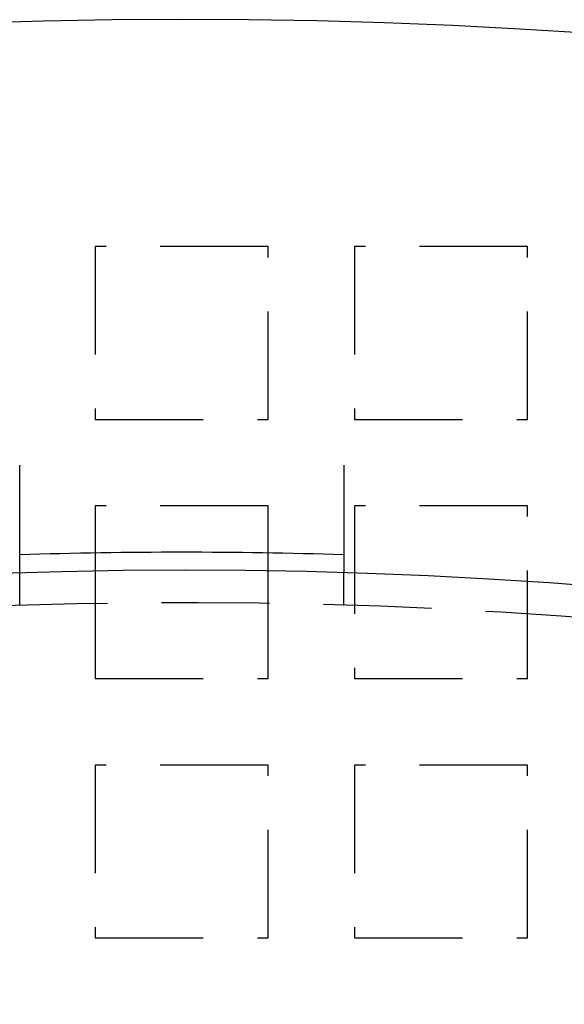
# Model space of a CAD drawing. Extents: x -808 to 1075, y -828 to 88.
# Drawn here: x -549 to -524, y -329 to -283 of the extents above; entities that cross this region are included whole.
import ezdxf

# ---------------------------------------------------------------- set-up
doc = ezdxf.new("R2010")
doc.units = 0
doc.header["$LTSCALE"] = 40
doc.linetypes.add('VERDECKT2', pattern=[0.1875, 0.125, -0.0625])
doc.layers.get('0').update_dxf_attribs({"linetype": 'CONTINUOUS'})
doc.layers.add('STEMPEL', color=3, linetype='CONTINUOUS')

# ---------------------------------------------------------------- blocks, each defined once
blk = doc.blocks.new('A$C4885230E')
at = {"color": 1, "linetype": 'VERDECKT2'}
for p, q in [((-545.457, 256), (-545.457, 248)), ((-537.457, 256), (-545.457, 256)), ((-537.457, 248), (-537.457, 256)), ((-533.457, 256), (-533.457, 248)), ((-525.457, 256), (-533.457, 256)), ((-525.457, 248), (-525.457, 256)), ((-545.457, 248), (-537.457, 248)), ((-533.457, 248), (-525.457, 248)), ((-545.457, 244), (-545.457, 241.814)), ((-537.457, 244), (-545.457, 244)), ((-537.457, 241.814), (-537.457, 244)), ((-533.457, 244), (-533.457, 236)), ((-525.457, 244), (-533.457, 244)), ((-525.457, 236), (-525.457, 244)), ((-548.954, 239.383), (-548.954, 240.883)), ((-545.457, 240.967), (-545.457, 236)), ((-537.457, 236), (-537.457, 240.967)), ((-533.959, 239.383), (-533.959, 240.883)), ((-545.457, 236), (-537.457, 236)), ((-533.457, 236), (-525.457, 236)), ((-545.457, 232), (-545.457, 224)), ((-537.457, 232), (-545.457, 232)), ((-537.457, 224), (-537.457, 232)), ((-533.457, 232), (-533.457, 224)), ((-525.457, 232), (-533.457, 232)), ((-525.457, 224), (-525.457, 232)), ((-545.457, 224), (-537.457, 224)), ((-533.457, 224), (-525.457, 224))]:
    blk.add_line(p, q, dxfattribs=at)
at = {"color": 3, "linetype": 'CONTINUOUS'}
for p, q in [((-545.457, 241.814), (-545.457, 240.967)), ((-537.457, 240.967), (-537.457, 241.814))]:
    blk.add_line(p, q, dxfattribs=at)
at = {"color": 3}
for points in [[(-548.954, 240.883, 0), (-548.954, 240.883, 0), (-548.954, 240.883, 0), (-548.954, 240.884, 0), (-548.954, 240.884, 0), (-548.954, 240.884, 0), (-548.954, 240.884, 0), (-548.954, 240.884, 0), (-548.954, 240.884, 0), (-548.954, 240.885, 0), (-548.954, 240.885, 0), (-548.954, 240.886, 0), (-548.954, 240.886, 0), (-548.954, 240.886, 0), (-548.954, 240.887, 0), (-548.954, 240.887, 0), (-548.954, 240.888, 0), (-548.954, 240.889, 0), (-548.954, 240.889, 0), (-548.954, 240.89, 0), (-548.954, 240.891, 0), (-548.954, 240.891, 0), (-548.954, 240.892, 0), (-548.954, 240.893, 0), (-548.954, 240.894, 0), (-548.954, 240.895, 0), (-548.954, 240.896, 0), (-548.954, 240.896, 0), (-548.954, 240.898, 0), (-548.954, 240.899, 0), (-548.954, 240.9, 0), (-548.954, 240.901, 0), (-548.954, 240.902, 0), (-548.954, 240.903, 0), (-548.954, 240.904, 0), (-548.954, 240.906, 0), (-548.954, 240.907, 0), (-548.954, 240.908, 0), (-548.954, 240.91, 0), (-548.954, 240.911, 0), (-548.954, 240.912, 0), (-548.954, 240.914, 0), (-548.954, 240.916, 0), (-548.954, 240.917, 0), (-548.954, 240.919, 0), (-548.954, 240.92, 0), (-548.954, 240.922, 0), (-548.954, 240.924, 0), (-548.954, 240.926, 0), (-548.954, 240.927, 0), (-548.954, 240.929, 0), (-548.954, 240.931, 0), (-548.954, 240.933, 0), (-548.954, 240.935, 0), (-548.954, 240.937, 0), (-548.954, 240.939, 0), (-548.954, 240.941, 0), (-548.954, 240.943, 0), (-548.954, 240.945, 0), (-548.954, 240.948, 0), (-548.954, 240.95, 0), (-548.954, 240.952, 0), (-548.954, 240.954, 0), (-548.954, 240.957, 0), (-548.954, 240.959, 0), (-548.954, 240.962, 0), (-548.954, 240.964, 0), (-548.954, 240.967, 0), (-548.954, 240.969, 0), (-548.954, 240.972, 0), (-548.954, 240.974, 0), (-548.954, 240.977, 0), (-548.954, 240.98, 0), (-548.954, 240.983, 0), (-548.954, 240.985, 0), (-548.954, 240.988, 0), (-548.954, 240.991, 0), (-548.954, 240.994, 0), (-548.954, 240.997, 0), (-548.954, 241, 0), (-548.954, 241.003, 0), (-548.954, 241.006, 0), (-548.954, 241.009, 0), (-548.954, 241.012, 0), (-548.954, 241.016, 0), (-548.954, 241.019, 0), (-548.954, 241.022, 0), (-548.954, 241.025, 0), (-548.954, 241.029, 0), (-548.954, 241.032, 0), (-548.954, 241.036, 0), (-548.954, 241.039, 0), (-548.954, 241.043, 0), (-548.954, 241.046, 0), (-548.954, 241.05, 0), (-548.954, 241.053, 0), (-548.954, 241.057, 0), (-548.954, 241.061, 0), (-548.954, 241.064, 0), (-548.954, 241.068, 0), (-548.954, 241.072, 0), (-548.954, 241.076, 0), (-548.954, 241.079, 0), (-548.954, 241.083, 0), (-548.954, 241.087, 0), (-548.954, 241.091, 0), (-548.954, 241.095, 0), (-548.954, 241.099, 0), (-548.954, 241.103, 0), (-548.954, 241.107, 0), (-548.954, 241.111, 0), (-548.954, 241.115, 0), (-548.954, 241.119, 0), (-548.954, 241.124, 0), (-548.954, 241.128, 0), (-548.954, 241.132, 0), (-548.954, 241.136, 0), (-548.954, 241.14, 0), (-548.954, 241.145, 0), (-548.954, 241.149, 0), (-548.954, 241.153, 0), (-548.954, 241.158, 0), (-548.954, 241.162, 0), (-548.954, 241.167, 0), (-548.954, 241.171, 0), (-548.954, 241.176, 0), (-548.954, 241.18, 0), (-548.954, 241.185, 0), (-548.954, 241.189, 0), (-548.954, 241.194, 0), (-548.954, 241.198, 0), (-548.954, 241.203, 0), (-548.954, 241.208, 0), (-548.954, 241.212, 0), (-548.954, 241.217, 0), (-548.954, 241.222, 0), (-548.954, 241.227, 0), (-548.954, 241.231, 0), (-548.954, 241.236, 0), (-548.954, 241.241, 0), (-548.954, 241.246, 0), (-548.954, 241.251, 0), (-548.954, 241.256, 0), (-548.954, 241.261, 0), (-548.954, 241.266, 0), (-548.954, 241.27, 0), (-548.954, 241.275, 0), (-548.954, 241.281, 0), (-548.954, 241.286, 0), (-548.954, 241.291, 0), (-548.954, 241.296, 0), (-548.954, 241.301, 0), (-548.954, 241.307, 0), (-548.954, 241.312, 0), (-548.954, 241.317, 0), (-548.954, 241.323, 0), (-548.954, 241.328, 0), (-548.954, 241.334, 0), (-548.954, 241.339, 0), (-548.954, 241.345, 0), (-548.954, 241.35, 0), (-548.954, 241.356, 0), (-548.954, 241.362, 0), (-548.954, 241.367, 0), (-548.954, 241.373, 0), (-548.954, 241.379, 0), (-548.954, 241.385, 0), (-548.954, 241.391, 0), (-548.954, 241.397, 0), (-548.954, 241.403, 0), (-548.954, 241.409, 0), (-548.954, 241.415, 0), (-548.954, 241.421, 0), (-548.954, 241.427, 0), (-548.954, 241.434, 0), (-548.954, 241.44, 0), (-548.954, 241.446, 0), (-548.954, 241.452, 0), (-548.954, 241.459, 0), (-548.954, 241.465, 0), (-548.954, 241.472, 0), (-548.954, 241.478, 0), (-548.954, 241.485, 0), (-548.954, 241.491, 0), (-548.954, 241.498, 0), (-548.954, 241.505, 0), (-548.954, 241.511, 0), (-548.954, 241.518, 0), (-548.954, 241.525, 0), (-548.954, 241.532, 0), (-548.954, 241.538, 0), (-548.954, 241.545, 0), (-548.954, 241.552, 0), (-548.954, 241.559, 0), (-548.954, 241.566, 0), (-548.954, 241.573, 0), (-548.954, 241.58, 0), (-548.954, 241.587, 0), (-548.954, 241.595, 0), (-548.954, 241.602, 0), (-548.954, 241.609, 0), (-548.954, 241.616, 0), (-548.954, 241.624, 0), (-548.954, 241.631, 0), (-548.954, 241.638, 0), (-548.954, 241.646, 0), (-548.954, 241.653, 0), (-548.954, 241.661, 0), (-548.954, 241.668, 0), (-548.954, 241.676, 0), (-548.954, 241.683, 0), (-548.954, 241.691, 0), (-548.954, 241.699, 0), (-548.954, 241.706, 0), (-548.954, 241.714, 0), (-548.954, 241.722, 0), (-548.954, 241.73, 0), (-548.954, 241.737, 0), (-548.954, 241.745, 0), (-548.954, 241.753, 0), (-548.954, 241.761, 0), (-548.954, 241.769, 0), (-548.954, 241.777, 0), (-548.954, 241.785, 0), (-548.954, 241.793, 0), (-548.954, 241.801, 0), (-548.954, 241.809, 0), (-548.954, 241.818, 0), (-548.954, 241.826, 0), (-548.954, 241.834, 0), (-548.954, 241.842, 0), (-548.954, 241.851, 0), (-548.954, 241.859, 0), (-548.954, 241.867, 0), (-548.954, 241.876, 0), (-548.954, 241.884, 0), (-548.954, 241.892, 0), (-548.954, 241.901, 0), (-548.954, 241.909, 0), (-548.954, 241.918, 0), (-548.954, 241.926, 0), (-548.954, 241.935, 0), (-548.954, 241.943, 0), (-548.954, 241.952, 0), (-548.954, 241.96, 0), (-548.954, 241.969, 0), (-548.954, 241.978, 0), (-548.954, 241.986, 0), (-548.954, 241.995, 0), (-548.954, 242.004, 0), (-548.954, 242.012, 0), (-548.954, 242.021, 0), (-548.954, 242.03, 0), (-548.954, 242.039, 0), (-548.954, 242.047, 0), (-548.954, 242.056, 0), (-548.954, 242.065, 0), (-548.954, 242.074, 0), (-548.954, 242.083, 0), (-548.954, 242.092, 0), (-548.954, 242.101, 0), (-548.954, 242.109, 0), (-548.954, 242.118, 0), (-548.954, 242.127, 0), (-548.954, 242.136, 0), (-548.954, 242.145, 0), (-548.954, 242.154, 0), (-548.954, 242.163, 0), (-548.954, 242.172, 0), (-548.954, 242.181, 0), (-548.954, 242.19, 0), (-548.954, 242.199, 0), (-548.954, 242.208, 0), (-548.954, 242.217, 0), (-548.954, 242.226, 0), (-548.954, 242.235, 0), (-548.954, 242.244, 0), (-548.954, 242.253, 0), (-548.954, 242.262, 0), (-548.954, 242.272, 0), (-548.954, 242.281, 0), (-548.954, 242.29, 0), (-548.954, 242.299, 0), (-548.954, 242.308, 0), (-548.954, 242.317, 0), (-548.954, 242.326, 0), (-548.954, 242.335, 0), (-548.954, 242.344, 0), (-548.954, 242.353, 0), (-548.954, 242.363, 0), (-548.954, 242.372, 0), (-548.954, 242.381, 0), (-548.954, 242.39, 0), (-548.954, 242.4, 0), (-548.954, 242.409, 0), (-548.954, 242.419, 0), (-548.954, 242.428, 0), (-548.954, 242.438, 0), (-548.954, 242.447, 0), (-548.954, 242.457, 0), (-548.954, 242.466, 0), (-548.954, 242.476, 0), (-548.954, 242.486, 0), (-548.954, 242.496, 0), (-548.954, 242.506, 0), (-548.954, 242.515, 0), (-548.954, 242.525, 0), (-548.954, 242.535, 0), (-548.954, 242.545, 0), (-548.954, 242.555, 0), (-548.954, 242.565, 0), (-548.954, 242.576, 0), (-548.954, 242.586, 0), (-548.954, 242.596, 0), (-548.954, 242.606, 0), (-548.954, 242.617, 0), (-548.954, 242.627, 0), (-548.954, 242.637, 0), (-548.954, 242.648, 0), (-548.954, 242.658, 0), (-548.954, 242.669, 0), (-548.954, 242.679, 0), (-548.954, 242.69, 0), (-548.954, 242.7, 0), (-548.954, 242.711, 0), (-548.954, 242.722, 0), (-548.954, 242.732, 0), (-548.954, 242.743, 0), (-548.954, 242.754, 0), (-548.954, 242.765, 0), (-548.954, 242.775, 0), (-548.954, 242.786, 0), (-548.954, 242.797, 0), (-548.954, 242.808, 0), (-548.954, 242.819, 0), (-548.954, 242.83, 0), (-548.954, 242.841, 0), (-548.954, 242.852, 0), (-548.954, 242.863, 0), (-548.954, 242.874, 0), (-548.954, 242.885, 0), (-548.954, 242.897, 0), (-548.954, 242.908, 0), (-548.954, 242.919, 0), (-548.954, 242.93, 0), (-548.954, 242.942, 0), (-548.954, 242.953, 0), (-548.954, 242.964, 0), (-548.954, 242.976, 0), (-548.954, 242.987, 0), (-548.954, 242.999, 0), (-548.954, 243.01, 0), (-548.954, 243.022, 0), (-548.954, 243.033, 0), (-548.954, 243.045, 0), (-548.954, 243.056, 0), (-548.954, 243.068, 0), (-548.954, 243.079, 0), (-548.954, 243.091, 0), (-548.954, 243.103, 0), (-548.954, 243.114, 0), (-548.954, 243.126, 0), (-548.954, 243.138, 0), (-548.954, 243.15, 0), (-548.954, 243.161, 0), (-548.954, 243.173, 0), (-548.954, 243.185, 0), (-548.954, 243.197, 0), (-548.954, 243.209, 0), (-548.954, 243.22, 0), (-548.954, 243.232, 0), (-548.954, 243.244, 0), (-548.954, 243.256, 0), (-548.954, 243.268, 0), (-548.954, 243.28, 0), (-548.954, 243.292, 0), (-548.954, 243.304, 0), (-548.954, 243.316, 0), (-548.954, 243.328, 0), (-548.954, 243.34, 0), (-548.954, 243.352, 0), (-548.954, 243.364, 0), (-548.954, 243.376, 0), (-548.954, 243.388, 0), (-548.954, 243.4, 0), (-548.954, 243.412, 0), (-548.954, 243.424, 0), (-548.954, 243.437, 0), (-548.954, 243.449, 0), (-548.954, 243.461, 0), (-548.954, 243.473, 0), (-548.954, 243.485, 0), (-548.954, 243.497, 0), (-548.954, 243.509, 0), (-548.954, 243.521, 0), (-548.954, 243.534, 0), (-548.954, 243.546, 0), (-548.954, 243.558, 0), (-548.954, 243.57, 0), (-548.954, 243.582, 0), (-548.954, 243.594, 0), (-548.954, 243.607, 0), (-548.954, 243.619, 0), (-548.954, 243.631, 0), (-548.954, 243.643, 0), (-548.954, 243.655, 0), (-548.954, 243.667, 0), (-548.954, 243.679, 0), (-548.954, 243.692, 0), (-548.954, 243.704, 0), (-548.954, 243.716, 0), (-548.954, 243.728, 0), (-548.954, 243.74, 0), (-548.954, 243.752, 0), (-548.954, 243.764, 0), (-548.954, 243.777, 0), (-548.954, 243.789, 0), (-548.954, 243.801, 0), (-548.954, 243.813, 0), (-548.954, 243.825, 0), (-548.954, 243.837, 0), (-548.954, 243.849, 0), (-548.954, 243.861, 0), (-548.954, 243.873, 0), (-548.954, 243.885, 0), (-548.954, 243.897, 0), (-548.954, 243.909, 0), (-548.954, 243.921, 0), (-548.954, 243.933, 0), (-548.954, 243.945, 0), (-548.954, 243.957, 0), (-548.954, 243.969, 0), (-548.954, 243.981, 0), (-548.954, 243.993, 0), (-548.954, 244.005, 0), (-548.954, 244.017, 0), (-548.954, 244.029, 0), (-548.954, 244.041, 0), (-548.954, 244.053, 0), (-548.954, 244.065, 0), (-548.954, 244.078, 0), (-548.954, 244.09, 0), (-548.954, 244.102, 0), (-548.954, 244.115, 0), (-548.954, 244.127, 0), (-548.954, 244.139, 0), (-548.954, 244.152, 0), (-548.954, 244.164, 0), (-548.954, 244.177, 0), (-548.954, 244.189, 0), (-548.954, 244.202, 0), (-548.954, 244.215, 0), (-548.954, 244.227, 0), (-548.954, 244.24, 0), (-548.954, 244.253, 0), (-548.954, 244.266, 0), (-548.954, 244.279, 0), (-548.954, 244.291, 0), (-548.954, 244.304, 0), (-548.954, 244.317, 0), (-548.954, 244.33, 0), (-548.954, 244.343, 0), (-548.954, 244.356, 0), (-548.954, 244.369, 0), (-548.954, 244.382, 0), (-548.954, 244.395, 0), (-548.954, 244.408, 0), (-548.954, 244.422, 0), (-548.954, 244.435, 0), (-548.954, 244.448, 0), (-548.954, 244.461, 0), (-548.954, 244.474, 0), (-548.954, 244.488, 0), (-548.954, 244.501, 0), (-548.954, 244.514, 0), (-548.954, 244.528, 0), (-548.954, 244.541, 0), (-548.954, 244.554, 0), (-548.954, 244.568, 0), (-548.954, 244.581, 0), (-548.954, 244.595, 0), (-548.954, 244.608, 0), (-548.954, 244.622, 0), (-548.954, 244.635, 0), (-548.954, 244.649, 0), (-548.954, 244.662, 0), (-548.954, 244.676, 0), (-548.954, 244.689, 0), (-548.954, 244.703, 0), (-548.954, 244.716, 0), (-548.954, 244.73, 0), (-548.954, 244.744, 0), (-548.954, 244.757, 0), (-548.954, 244.771, 0), (-548.954, 244.785, 0), (-548.954, 244.798, 0), (-548.954, 244.812, 0), (-548.954, 244.826, 0), (-548.954, 244.84, 0), (-548.954, 244.853, 0), (-548.954, 244.867, 0), (-548.954, 244.881, 0), (-548.954, 244.895, 0), (-548.954, 244.908, 0), (-548.954, 244.922, 0), (-548.954, 244.936, 0), (-548.954, 244.95, 0), (-548.954, 244.963, 0), (-548.954, 244.977, 0), (-548.954, 244.991, 0), (-548.954, 245.005, 0), (-548.954, 245.019, 0), (-548.954, 245.033, 0), (-548.954, 245.046, 0), (-548.954, 245.06, 0), (-548.954, 245.074, 0), (-548.954, 245.088, 0), (-548.954, 245.102, 0), (-548.954, 245.116, 0), (-548.954, 245.129, 0), (-548.954, 245.143, 0), (-548.954, 245.157, 0), (-548.954, 245.171, 0), (-548.954, 245.185, 0), (-548.954, 245.199, 0), (-548.954, 245.212, 0), (-548.954, 245.226, 0), (-548.954, 245.24, 0), (-548.954, 245.254, 0), (-548.954, 245.268, 0), (-548.954, 245.281, 0), (-548.954, 245.295, 0), (-548.954, 245.309, 0), (-548.954, 245.323, 0), (-548.954, 245.336, 0), (-548.954, 245.35, 0), (-548.954, 245.364, 0), (-548.954, 245.378, 0), (-548.954, 245.391, 0), (-548.954, 245.405, 0), (-548.954, 245.419, 0), (-548.954, 245.432, 0), (-548.954, 245.446, 0), (-548.954, 245.46, 0), (-548.954, 245.473, 0), (-548.954, 245.487, 0), (-548.954, 245.501, 0), (-548.954, 245.514, 0), (-548.954, 245.528, 0), (-548.954, 245.541, 0), (-548.954, 245.555, 0), (-548.954, 245.568, 0), (-548.954, 245.582, 0), (-548.954, 245.595, 0), (-548.954, 245.609, 0), (-548.954, 245.622, 0), (-548.954, 245.636, 0), (-548.954, 245.649, 0), (-548.954, 245.662, 0), (-548.954, 245.676, 0), (-548.954, 245.689, 0), (-548.954, 245.702, 0), (-548.954, 245.716, 0), (-548.954, 245.729, 0), (-548.954, 245.742, 0), (-548.954, 245.755, 0), (-548.954, 245.769, 0), (-548.954, 245.782, 0), (-548.954, 245.795, 0), (-548.954, 245.808, 0), (-548.954, 245.821, 0), (-548.954, 245.834, 0), (-548.954, 245.847, 0), (-548.954, 245.86, 0), (-548.954, 245.873, 0), (-548.954, 245.886, 0)], [(-533.959, 245.886, 0), (-533.959, 245.873, 0), (-533.959, 245.86, 0), (-533.959, 245.847, 0), (-533.959, 245.834, 0), (-533.959, 245.821, 0), (-533.959, 245.808, 0), (-533.959, 245.795, 0), (-533.959, 245.782, 0), (-533.959, 245.769, 0), (-533.959, 245.755, 0), (-533.959, 245.742, 0), (-533.959, 245.729, 0), (-533.959, 245.716, 0), (-533.959, 245.702, 0), (-533.959, 245.689, 0), (-533.959, 245.676, 0), (-533.959, 245.662, 0), (-533.959, 245.649, 0), (-533.959, 245.636, 0), (-533.959, 245.622, 0), (-533.959, 245.609, 0), (-533.959, 245.595, 0), (-533.959, 245.582, 0), (-533.959, 245.568, 0), (-533.959, 245.555, 0), (-533.959, 245.541, 0), (-533.959, 245.528, 0), (-533.959, 245.514, 0), (-533.959, 245.501, 0), (-533.959, 245.487, 0), (-533.959, 245.473, 0), (-533.959, 245.46, 0), (-533.959, 245.446, 0), (-533.959, 245.432, 0), (-533.959, 245.419, 0), (-533.959, 245.405, 0), (-533.959, 245.391, 0), (-533.959, 245.378, 0), (-533.959, 245.364, 0), (-533.959, 245.35, 0), (-533.959, 245.336, 0), (-533.959, 245.323, 0), (-533.959, 245.309, 0), (-533.959, 245.295, 0), (-533.959, 245.281, 0), (-533.959, 245.268, 0), (-533.959, 245.254, 0), (-533.959, 245.24, 0), (-533.959, 245.226, 0), (-533.959, 245.212, 0), (-533.959, 245.199, 0), (-533.959, 245.185, 0), (-533.959, 245.171, 0), (-533.959, 245.157, 0), (-533.959, 245.143, 0), (-533.959, 245.129, 0), (-533.959, 245.116, 0), (-533.959, 245.102, 0), (-533.959, 245.088, 0), (-533.959, 245.074, 0), (-533.959, 245.06, 0), (-533.959, 245.046, 0), (-533.959, 245.033, 0), (-533.959, 245.019, 0), (-533.959, 245.005, 0), (-533.959, 244.991, 0), (-533.959, 244.977, 0), (-533.959, 244.963, 0), (-533.959, 244.95, 0), (-533.959, 244.936, 0), (-533.959, 244.922, 0), (-533.959, 244.908, 0), (-533.959, 244.895, 0), (-533.959, 244.881, 0), (-533.959, 244.867, 0), (-533.959, 244.853, 0), (-533.959, 244.84, 0), (-533.959, 244.826, 0), (-533.959, 244.812, 0), (-533.959, 244.798, 0), (-533.959, 244.785, 0), (-533.959, 244.771, 0), (-533.959, 244.757, 0), (-533.959, 244.744, 0), (-533.959, 244.73, 0), (-533.959, 244.716, 0), (-533.959, 244.703, 0), (-533.959, 244.689, 0), (-533.959, 244.676, 0), (-533.959, 244.662, 0), (-533.959, 244.649, 0), (-533.959, 244.635, 0), (-533.959, 244.622, 0), (-533.959, 244.608, 0), (-533.959, 244.595, 0), (-533.959, 244.581, 0), (-533.959, 244.568, 0), (-533.959, 244.554, 0), (-533.959, 244.541, 0), (-533.959, 244.528, 0), (-533.959, 244.514, 0), (-533.959, 244.501, 0), (-533.959, 244.488, 0), (-533.959, 244.474, 0), (-533.959, 244.461, 0), (-533.959, 244.448, 0), (-533.959, 244.435, 0), (-533.959, 244.422, 0), (-533.959, 244.408, 0), (-533.959, 244.395, 0), (-533.959, 244.382, 0), (-533.959, 244.369, 0), (-533.959, 244.356, 0), (-533.959, 244.343, 0), (-533.959, 244.33, 0), (-533.959, 244.317, 0), (-533.959, 244.304, 0), (-533.959, 244.291, 0), (-533.959, 244.279, 0), (-533.959, 244.266, 0), (-533.959, 244.253, 0), (-533.959, 244.24, 0), (-533.959, 244.227, 0), (-533.959, 244.215, 0), (-533.959, 244.202, 0), (-533.959, 244.189, 0), (-533.959, 244.177, 0), (-533.959, 244.164, 0), (-533.959, 244.152, 0), (-533.959, 244.139, 0), (-533.959, 244.127, 0), (-533.959, 244.115, 0), (-533.959, 244.102, 0), (-533.959, 244.09, 0), (-533.959, 244.078, 0), (-533.959, 244.065, 0), (-533.959, 244.053, 0), (-533.959, 244.041, 0), (-533.959, 244.029, 0), (-533.959, 244.017, 0), (-533.959, 244.005, 0), (-533.959, 243.993, 0), (-533.959, 243.981, 0), (-533.959, 243.969, 0), (-533.959, 243.957, 0), (-533.959, 243.945, 0), (-533.959, 243.933, 0), (-533.959, 243.921, 0), (-533.959, 243.909, 0), (-533.959, 243.897, 0), (-533.959, 243.885, 0), (-533.959, 243.873, 0), (-533.959, 243.861, 0), (-533.959, 243.849, 0), (-533.959, 243.837, 0), (-533.959, 243.825, 0), (-533.959, 243.813, 0), (-533.959, 243.801, 0), (-533.959, 243.789, 0), (-533.959, 243.777, 0), (-533.959, 243.764, 0), (-533.959, 243.752, 0), (-533.959, 243.74, 0), (-533.959, 243.728, 0), (-533.959, 243.716, 0), (-533.959, 243.704, 0), (-533.959, 243.692, 0), (-533.959, 243.679, 0), (-533.959, 243.667, 0), (-533.959, 243.655, 0), (-533.959, 243.643, 0), (-533.959, 243.631, 0), (-533.959, 243.619, 0), (-533.959, 243.607, 0), (-533.959, 243.594, 0), (-533.959, 243.582, 0), (-533.959, 243.57, 0), (-533.959, 243.558, 0), (-533.959, 243.546, 0), (-533.959, 243.534, 0), (-533.959, 243.521, 0), (-533.959, 243.509, 0), (-533.959, 243.497, 0), (-533.959, 243.485, 0), (-533.959, 243.473, 0), (-533.959, 243.461, 0), (-533.959, 243.449, 0), (-533.959, 243.437, 0), (-533.959, 243.424, 0), (-533.959, 243.412, 0), (-533.959, 243.4, 0), (-533.959, 243.388, 0), (-533.959, 243.376, 0), (-533.959, 243.364, 0), (-533.959, 243.352, 0), (-533.959, 243.34, 0), (-533.959, 243.328, 0), (-533.959, 243.316, 0), (-533.959, 243.304, 0), (-533.959, 243.292, 0), (-533.959, 243.28, 0), (-533.959, 243.268, 0), (-533.959, 243.256, 0), (-533.959, 243.244, 0), (-533.959, 243.232, 0), (-533.959, 243.22, 0), (-533.959, 243.209, 0), (-533.959, 243.197, 0), (-533.959, 243.185, 0), (-533.959, 243.173, 0), (-533.959, 243.161, 0), (-533.959, 243.15, 0), (-533.959, 243.138, 0), (-533.959, 243.126, 0), (-533.959, 243.114, 0), (-533.959, 243.103, 0), (-533.959, 243.091, 0), (-533.959, 243.079, 0), (-533.959, 243.068, 0), (-533.959, 243.056, 0), (-533.959, 243.045, 0), (-533.959, 243.033, 0), (-533.959, 243.022, 0), (-533.959, 243.01, 0), (-533.959, 242.999, 0), (-533.959, 242.987, 0), (-533.959, 242.976, 0), (-533.959, 242.964, 0), (-533.959, 242.953, 0), (-533.959, 242.942, 0), (-533.959, 242.93, 0), (-533.959, 242.919, 0), (-533.959, 242.908, 0), (-533.959, 242.897, 0), (-533.959, 242.885, 0), (-533.959, 242.874, 0), (-533.959, 242.863, 0), (-533.959, 242.852, 0), (-533.959, 242.841, 0), (-533.959, 242.83, 0), (-533.959, 242.819, 0), (-533.959, 242.808, 0), (-533.959, 242.797, 0), (-533.959, 242.786, 0), (-533.959, 242.775, 0), (-533.959, 242.765, 0), (-533.959, 242.754, 0), (-533.959, 242.743, 0), (-533.959, 242.732, 0), (-533.959, 242.722, 0), (-533.959, 242.711, 0), (-533.959, 242.7, 0), (-533.959, 242.69, 0), (-533.959, 242.679, 0), (-533.959, 242.669, 0), (-533.959, 242.658, 0), (-533.959, 242.648, 0), (-533.959, 242.637, 0), (-533.959, 242.627, 0), (-533.959, 242.617, 0), (-533.959, 242.606, 0), (-533.959, 242.596, 0), (-533.959, 242.586, 0), (-533.959, 242.576, 0), (-533.959, 242.565, 0), (-533.959, 242.555, 0), (-533.959, 242.545, 0), (-533.959, 242.535, 0), (-533.959, 242.525, 0), (-533.959, 242.515, 0), (-533.959, 242.506, 0), (-533.959, 242.496, 0), (-533.959, 242.486, 0), (-533.959, 242.476, 0), (-533.959, 242.466, 0), (-533.959, 242.457, 0), (-533.959, 242.447, 0), (-533.959, 242.438, 0), (-533.959, 242.428, 0), (-533.959, 242.419, 0), (-533.959, 242.409, 0), (-533.959, 242.4, 0), (-533.959, 242.39, 0), (-533.959, 242.381, 0), (-533.959, 242.372, 0), (-533.959, 242.363, 0), (-533.959, 242.353, 0), (-533.959, 242.344, 0), (-533.959, 242.335, 0), (-533.959, 242.326, 0), (-533.959, 242.317, 0), (-533.959, 242.308, 0), (-533.959, 242.299, 0), (-533.959, 242.29, 0), (-533.959, 242.281, 0), (-533.959, 242.272, 0), (-533.959, 242.262, 0), (-533.959, 242.253, 0), (-533.959, 242.244, 0), (-533.959, 242.235, 0), (-533.959, 242.226, 0), (-533.959, 242.217, 0), (-533.959, 242.208, 0), (-533.959, 242.199, 0), (-533.959, 242.19, 0), (-533.959, 242.181, 0), (-533.959, 242.172, 0), (-533.959, 242.163, 0), (-533.959, 242.154, 0), (-533.959, 242.145, 0), (-533.959, 242.136, 0), (-533.959, 242.127, 0), (-533.959, 242.118, 0), (-533.959, 242.109, 0), (-533.959, 242.101, 0), (-533.959, 242.092, 0), (-533.959, 242.083, 0), (-533.959, 242.074, 0), (-533.959, 242.065, 0), (-533.959, 242.056, 0), (-533.959, 242.047, 0), (-533.959, 242.039, 0), (-533.959, 242.03, 0), (-533.959, 242.021, 0), (-533.959, 242.012, 0), (-533.959, 242.004, 0), (-533.959, 241.995, 0), (-533.959, 241.986, 0), (-533.959, 241.978, 0), (-533.959, 241.969, 0), (-533.959, 241.96, 0), (-533.959, 241.952, 0), (-533.959, 241.943, 0), (-533.959, 241.935, 0), (-533.959, 241.926, 0), (-533.959, 241.918, 0), (-533.959, 241.909, 0), (-533.959, 241.901, 0), (-533.959, 241.892, 0), (-533.959, 241.884, 0), (-533.959, 241.876, 0), (-533.959, 241.867, 0), (-533.959, 241.859, 0), (-533.959, 241.851, 0), (-533.959, 241.842, 0), (-533.959, 241.834, 0), (-533.959, 241.826, 0), (-533.959, 241.818, 0), (-533.959, 241.809, 0), (-533.959, 241.801, 0), (-533.959, 241.793, 0), (-533.959, 241.785, 0), (-533.959, 241.777, 0), (-533.959, 241.769, 0), (-533.959, 241.761, 0), (-533.959, 241.753, 0), (-533.959, 241.745, 0), (-533.959, 241.737, 0), (-533.959, 241.73, 0), (-533.959, 241.722, 0), (-533.959, 241.714, 0), (-533.959, 241.706, 0), (-533.959, 241.699, 0), (-533.959, 241.691, 0), (-533.959, 241.683, 0), (-533.959, 241.676, 0), (-533.959, 241.668, 0), (-533.959, 241.661, 0), (-533.959, 241.653, 0), (-533.959, 241.646, 0), (-533.959, 241.638, 0), (-533.959, 241.631, 0), (-533.959, 241.624, 0), (-533.959, 241.616, 0), (-533.959, 241.609, 0), (-533.959, 241.602, 0), (-533.959, 241.595, 0), (-533.959, 241.587, 0), (-533.959, 241.58, 0), (-533.959, 241.573, 0), (-533.959, 241.566, 0), (-533.959, 241.559, 0), (-533.959, 241.552, 0), (-533.959, 241.545, 0), (-533.959, 241.538, 0), (-533.959, 241.532, 0), (-533.959, 241.525, 0), (-533.959, 241.518, 0), (-533.959, 241.511, 0), (-533.959, 241.505, 0), (-533.959, 241.498, 0), (-533.959, 241.491, 0), (-533.959, 241.485, 0), (-533.959, 241.478, 0), (-533.959, 241.472, 0), (-533.959, 241.465, 0), (-533.959, 241.459, 0), (-533.959, 241.452, 0), (-533.959, 241.446, 0), (-533.959, 241.44, 0), (-533.959, 241.434, 0), (-533.959, 241.427, 0), (-533.959, 241.421, 0), (-533.959, 241.415, 0), (-533.959, 241.409, 0), (-533.959, 241.403, 0), (-533.959, 241.397, 0), (-533.959, 241.391, 0), (-533.959, 241.385, 0), (-533.959, 241.379, 0), (-533.959, 241.373, 0), (-533.959, 241.367, 0), (-533.959, 241.362, 0), (-533.959, 241.356, 0), (-533.959, 241.35, 0), (-533.959, 241.345, 0), (-533.959, 241.339, 0), (-533.959, 241.334, 0), (-533.959, 241.328, 0), (-533.959, 241.323, 0), (-533.959, 241.317, 0), (-533.959, 241.312, 0), (-533.959, 241.307, 0), (-533.959, 241.301, 0), (-533.959, 241.296, 0), (-533.959, 241.291, 0), (-533.959, 241.286, 0), (-533.959, 241.281, 0), (-533.959, 241.275, 0), (-533.959, 241.27, 0), (-533.959, 241.266, 0), (-533.959, 241.261, 0), (-533.959, 241.256, 0), (-533.959, 241.251, 0), (-533.959, 241.246, 0), (-533.959, 241.241, 0), (-533.959, 241.236, 0), (-533.959, 241.231, 0), (-533.959, 241.227, 0), (-533.959, 241.222, 0), (-533.959, 241.217, 0), (-533.959, 241.212, 0), (-533.959, 241.208, 0), (-533.959, 241.203, 0), (-533.959, 241.198, 0), (-533.959, 241.194, 0), (-533.959, 241.189, 0), (-533.959, 241.185, 0), (-533.959, 241.18, 0), (-533.959, 241.176, 0), (-533.959, 241.171, 0), (-533.959, 241.167, 0), (-533.959, 241.162, 0), (-533.959, 241.158, 0), (-533.959, 241.153, 0), (-533.959, 241.149, 0), (-533.959, 241.145, 0), (-533.959, 241.14, 0), (-533.959, 241.136, 0), (-533.959, 241.132, 0), (-533.959, 241.128, 0), (-533.959, 241.124, 0), (-533.959, 241.119, 0), (-533.959, 241.115, 0), (-533.959, 241.111, 0), (-533.959, 241.107, 0), (-533.959, 241.103, 0), (-533.959, 241.099, 0), (-533.959, 241.095, 0), (-533.959, 241.091, 0), (-533.959, 241.087, 0), (-533.959, 241.083, 0), (-533.959, 241.079, 0), (-533.959, 241.076, 0), (-533.959, 241.072, 0), (-533.959, 241.068, 0), (-533.959, 241.064, 0), (-533.959, 241.061, 0), (-533.959, 241.057, 0), (-533.959, 241.053, 0), (-533.959, 241.05, 0), (-533.959, 241.046, 0), (-533.959, 241.043, 0), (-533.959, 241.039, 0), (-533.959, 241.036, 0), (-533.959, 241.032, 0), (-533.959, 241.029, 0), (-533.959, 241.025, 0), (-533.959, 241.022, 0), (-533.959, 241.019, 0), (-533.959, 241.016, 0), (-533.959, 241.012, 0), (-533.959, 241.009, 0), (-533.959, 241.006, 0), (-533.959, 241.003, 0), (-533.959, 241, 0), (-533.959, 240.997, 0), (-533.959, 240.994, 0), (-533.959, 240.991, 0), (-533.959, 240.988, 0), (-533.959, 240.985, 0), (-533.959, 240.983, 0), (-533.959, 240.98, 0), (-533.959, 240.977, 0), (-533.959, 240.974, 0), (-533.959, 240.972, 0), (-533.959, 240.969, 0), (-533.959, 240.967, 0), (-533.959, 240.964, 0), (-533.959, 240.962, 0), (-533.959, 240.959, 0), (-533.959, 240.957, 0), (-533.959, 240.954, 0), (-533.959, 240.952, 0), (-533.959, 240.95, 0), (-533.959, 240.948, 0), (-533.959, 240.945, 0), (-533.959, 240.943, 0), (-533.959, 240.941, 0), (-533.959, 240.939, 0), (-533.959, 240.937, 0), (-533.959, 240.935, 0), (-533.959, 240.933, 0), (-533.959, 240.931, 0), (-533.959, 240.929, 0), (-533.959, 240.927, 0), (-533.959, 240.926, 0), (-533.959, 240.924, 0), (-533.959, 240.922, 0), (-533.959, 240.92, 0), (-533.959, 240.919, 0), (-533.959, 240.917, 0), (-533.959, 240.916, 0), (-533.959, 240.914, 0), (-533.959, 240.912, 0), (-533.959, 240.911, 0), (-533.959, 240.91, 0), (-533.959, 240.908, 0), (-533.959, 240.907, 0), (-533.959, 240.906, 0), (-533.959, 240.904, 0), (-533.959, 240.903, 0), (-533.959, 240.902, 0), (-533.959, 240.901, 0), (-533.959, 240.9, 0), (-533.959, 240.899, 0), (-533.959, 240.898, 0), (-533.959, 240.896, 0), (-533.959, 240.896, 0), (-533.959, 240.895, 0), (-533.959, 240.894, 0), (-533.959, 240.893, 0), (-533.959, 240.892, 0), (-533.959, 240.891, 0), (-533.959, 240.891, 0), (-533.959, 240.89, 0), (-533.959, 240.889, 0), (-533.959, 240.889, 0), (-533.959, 240.888, 0), (-533.959, 240.887, 0), (-533.959, 240.887, 0), (-533.959, 240.886, 0), (-533.959, 240.886, 0), (-533.959, 240.886, 0), (-533.959, 240.885, 0), (-533.959, 240.885, 0), (-533.959, 240.884, 0), (-533.959, 240.884, 0), (-533.959, 240.884, 0), (-533.959, 240.884, 0), (-533.959, 240.884, 0), (-533.959, 240.884, 0), (-533.959, 240.883, 0), (-533.959, 240.883, 0), (-533.959, 240.883, 0)]]:
    blk.add_polyline3d(points, dxfattribs=at)
at = {"color": 3, "linetype": 'CONTINUOUS'}
for radius, start, end in [(266.5, 10.98892, 349.01108), (241.847, 88.22348, 91.77652), (241, 12.16856, 347.83144)]:
    blk.add_arc((-541.457, 0), radius, start, end, dxfattribs=at)
at = {"color": 1, "linetype": 'VERDECKT2'}
blk.add_arc((-541.457, 0), 239.5, 11.88274, 348.11726, dxfattribs=at)

msp = doc.modelspace()

# ---------------------------------------------------------------- block references
at = {"layer": 'STEMPEL'}
msp.add_blockref('A$C4885230E', (0, -549.54), dxfattribs=at)

doc.saveas('drawing.dxf')
